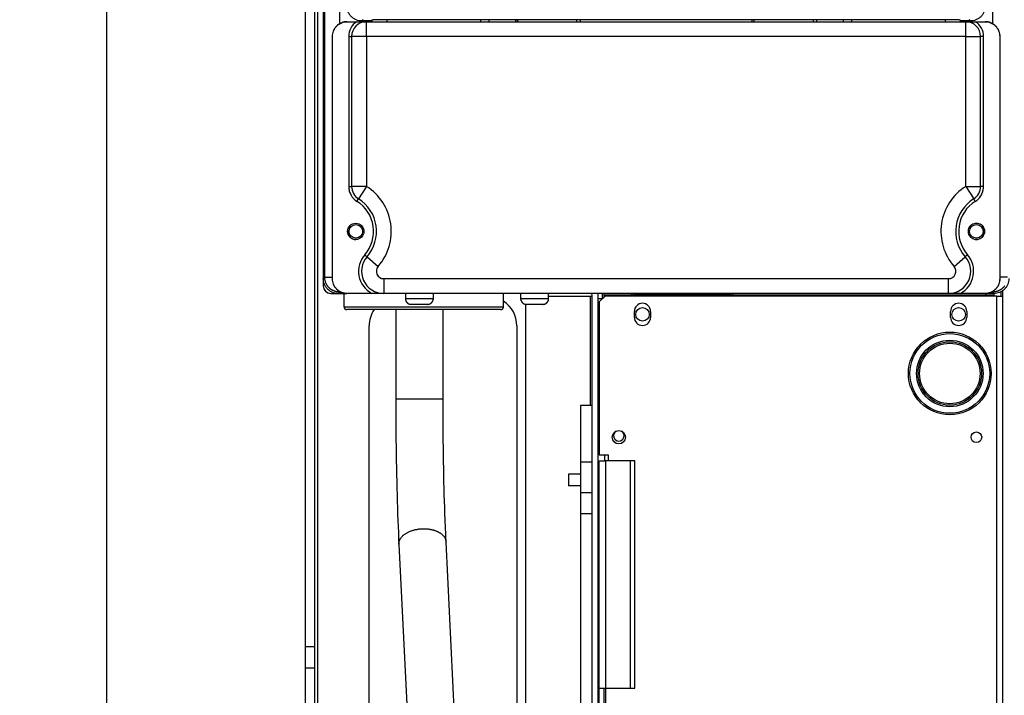
# Model space of a CAD drawing. Extents: x 0 to 420, y 0 to 297.
# Drawn here: x 168 to 208, y 86 to 114 of the extents above; entities that cross this region are included whole.
import ezdxf

# ---------------------------------------------------------------- set-up
doc = ezdxf.new("R2010")
doc.units = 0
doc.header["$MEASUREMENT"] = 0
doc.linetypes.add('HIDDENNEW0', pattern=[4.5, 1.5, -1.5, 1.5])
doc.layers.get('0').update_dxf_attribs({"linetype": 'CONTINUOUS'})
for name, color, linetype in [('226', 7, 'CONTINUOUS'), ('2D_MITAT', 1, 'CONTINUOUS'), ('MUOTOVIIVAT', 40, 'HIDDENNEW0'), ('TANGVIIVATNONDEF', 40, 'HIDDENNEW0')]:
    doc.layers.add(name, color=color, linetype=linetype)
doc.styles.get("Standard").update_dxf_attribs({"font": 'monotxt.shx'})
doc.dimstyles.new('DSTYLE4', dxfattribs={"dimtxt": 16.666667, "dimasz": 2, "dimexe": 1.5, "dimexo": 0.5, "dimgap": 1.5, "dimtad": 1, "dimdec": 1, "dimlfac": 8.333333, "dimrnd": 0.1, "dimzin": 3, "dimtxsty": 'STANDARD', "dimcen": 0.09, "dimazin": 3, "dimtp": 1, "dimtm": 1, "dimtfac": 1, "dimtdec": 4, "dimtofl": 0, "dimtmove": 0, "dimatfit": 3, "dimtolj": 1, "dimtzin": 0})

# ---------------------------------------------------------------- blocks, each defined once
blk = doc.blocks.new('_AH1')
at = {"color": 0, "linetype": 'CONTINUOUS'}
for p, q in [((-1, 0.166667), (0, 0)), ((-1, 0.166667), (-1, -0.166667)), ((0, 0), (-1, -0.166667)), ((0, 0), (-1, 0))]:
    blk.add_line(p, q, dxfattribs=at)
blk = doc.blocks.new('*D18')
at = {"layer": '2D_MITAT', "color": 4, "linetype": 'CONTINUOUS'}
for p, q in [((179.93467, 181.79824), (169.66078, 181.79824)), ((171.16078, 181.79824), (171.16078, 119.81824)), ((171.16078, 57.838237), (171.16078, 119.81824)), ((181.31467, 57.838237), (169.66078, 57.838237))]:
    blk.add_line(p, q, dxfattribs=at)
at = {"layer": '2D_MITAT', "color": 4, "xscale": 2, "yscale": 2, "zscale": 2}
for p, rotation in [((171.16078, 181.79824), 90), ((171.16078, 57.838237), 270)]:
    blk.add_blockref('_AH1', p, dxfattribs=dict(at, rotation=rotation))
at = {"layer": '2D_MITAT', "color": 4, "linetype": 'CONTINUOUS'}
blk.add_text('1030', height=2, rotation=90, dxfattribs=at).set_placement((169.65978, 115.81824))

msp = doc.modelspace()

# ---------------------------------------------------------------- linework, layer by layer
at = {"layer": '226', "color": 73, "linetype": 'CONTINUOUS'}
for p, q in [((179.71467, 180.83824), (179.71467, 67.438237)), ((190.80267, 98.038237), (190.80267, 102.47824)), ((207.19467, 102.52624), (191.35467, 102.52624)), ((207.48267, 102.49024), (207.48267, 102.67177)), ((179.59467, 88.239293), (179.23467, 88.239293)), ((179.23467, 87.390765), (179.59467, 87.390765))]:
    msp.add_line(p, q, dxfattribs=at)
at = {"layer": '226', "color": 150, "linetype": 'CONTINUOUS'}
for p, q in [((181.78205, 113.63824), (181.78205, 113.6677)), ((181.90201, 113.67076), (181.90201, 113.63824)), ((181.93392, 113.63824), (181.93392, 113.70268)), ((182.53372, 113.71798), (182.53372, 113.63824)), ((186.34736, 113.63824), (186.34736, 113.71798)), ((201.40199, 113.71798), (201.40199, 113.63824)), ((205.21563, 113.63824), (205.21563, 113.71798)), ((205.81542, 113.70268), (205.81542, 113.63824)), ((205.84734, 113.63824), (205.84734, 113.67076)), ((205.9673, 113.6677), (205.9673, 113.63824))]:
    msp.add_line(p, q, dxfattribs=at)
at = {"layer": '226', "color": 18, "linetype": 'CONTINUOUS'}
for p, q in [((180.32347, 113.03824), (180.31467, 113.03824)), ((207.43467, 113.03824), (207.42588, 113.03824)), ((180.31467, 103.19824), (180.32347, 103.19824)), ((207.42588, 103.19824), (207.43467, 103.19824))]:
    msp.add_line(p, q, dxfattribs=at)
at = {"layer": '226', "color": 7, "linetype": 'CONTINUOUS'}
for p, q in [((191.11467, 102.39424), (191.29467, 102.39424)), ((191.36667, 96.034237), (191.36667, 95.794237))]:
    msp.add_line(p, q, dxfattribs=at)
at = {"layer": '226', "color": 213, "linetype": 'CONTINUOUS'}
for p, q in [((207.30267, 70.846237), (207.30267, 102.49024)), ((191.41467, 95.794237), (191.41467, 86.554237)), ((192.41067, 95.794237), (192.41067, 86.554237)), ((190.87467, 94.498889), (190.39467, 94.498889)), ((191.41467, 86.554247), (191.41467, 82.954232))]:
    msp.add_line(p, q, dxfattribs=at)
at = {"layer": 'MUOTOVIIVAT', "color": 73, "linetype": 'CONTINUOUS'}
for p, q in [((179.23467, 88.239293), (179.23467, 177.71824)), ((179.59467, 177.71824), (179.59467, 88.239293)), ((179.95467, 104.99824), (179.95467, 102.91024)), ((179.95467, 102.91025), (179.95467, 102.89824)), ((180.25467, 102.59824), (180.26669, 102.59824)), ((180.26667, 102.59824), (180.91487, 102.59824)), ((183.28467, 102.59824), (183.28467, 102.39422)), ((184.42467, 102.39422), (184.42467, 102.59824)), ((187.96467, 102.59824), (187.96467, 102.39422)), ((189.10467, 102.39422), (189.10467, 102.59824)), ((190.80267, 102.47824), (189.10467, 102.47824)), ((190.87467, 102.47824), (190.80267, 102.47824)), ((190.87467, 72.838237), (190.87467, 102.52624)), ((191.11467, 72.838237), (191.11467, 102.52624)), ((191.35467, 102.52624), (191.35467, 102.59824)), ((191.35467, 102.44224), (191.35467, 102.52624)), ((207.19467, 102.52624), (207.19467, 102.59824)), ((207.19467, 102.49024), (207.19467, 102.52624)), ((207.55467, 70.750237), (207.55467, 102.73124)), ((184.18467, 102.15424), (183.52467, 102.15424)), ((188.17467, 67.498237), (188.17467, 102.15995)), ((188.86467, 102.15424), (188.20467, 102.15424)), ((181.81467, 70.678237), (181.81467, 101.27824)), ((187.81467, 101.27824), (187.81467, 70.678237)), ((189.91467, 95.260574), (189.91467, 94.780574)), ((190.39468, 95.260574), (189.91467, 95.260574)), ((190.39468, 94.780574), (189.91467, 94.780574)), ((179.23467, 87.390765), (179.23467, 88.239293)), ((179.59467, 88.239293), (179.59467, 87.390765)), ((179.23467, 73.669708), (179.23467, 87.390765)), ((179.59467, 87.390765), (179.59467, 73.669708))]:
    msp.add_line(p, q, dxfattribs=at)
at = {"layer": 'MUOTOVIIVAT', "color": 150, "linetype": 'CONTINUOUS'}
for p, q in [((179.95467, 174.47844), (179.95467, 103.19803)), ((181.78205, 113.6677), (181.51447, 113.6677)), ((181.93392, 113.70268), (181.90201, 113.67076)), ((186.34736, 113.71798), (182.53372, 113.71798)), ((186.68324, 113.63824), (186.68324, 113.70941)), ((187.75467, 113.70855), (186.6841, 113.70855)), ((187.75467, 113.71169), (187.75467, 113.70855)), ((190.39467, 113.71169), (187.75467, 113.71169)), ((187.75467, 113.70855), (187.75467, 113.63824)), ((190.39467, 113.70855), (190.39467, 113.71169)), ((190.39467, 113.63824), (190.39467, 113.70855)), ((197.35467, 113.70855), (190.39467, 113.70855)), ((197.35467, 113.71169), (197.35467, 113.70855)), ((199.99467, 113.71169), (197.35467, 113.71169)), ((197.35467, 113.70855), (197.35467, 113.63824)), ((199.99467, 113.70855), (199.99467, 113.71169)), ((199.99467, 113.63824), (199.99467, 113.70855)), ((201.06525, 113.70855), (199.99467, 113.70855)), ((201.06611, 113.70941), (201.06611, 113.63824)), ((205.21563, 113.71798), (201.40199, 113.71798)), ((205.84734, 113.67076), (205.81542, 113.70268)), ((206.23488, 113.6677), (205.9673, 113.6677)), ((180.84122, 102.59824), (180.55447, 102.59824)), ((207.19488, 102.59824), (206.83446, 102.59824))]:
    msp.add_line(p, q, dxfattribs=at)
at = {"layer": 'MUOTOVIIVAT', "color": 18, "linetype": 'CONTINUOUS'}
for p, q in [((180.91488, 113.63824), (180.92368, 113.63824)), ((180.92368, 113.63824), (181.30581, 113.63824)), ((181.30581, 113.63824), (181.7038, 113.63824)), ((181.70381, 113.63824), (206.04554, 113.63824)), ((187.84348, 113.64376), (187.84348, 113.71169)), ((187.84348, 113.64376), (187.84348, 113.63824)), ((187.87467, 113.64376), (187.84348, 113.64376)), ((187.87467, 113.64376), (187.87388, 113.63837)), ((190.24348, 113.63884), (190.24348, 113.71169)), ((197.44348, 113.71169), (197.44348, 113.63884)), ((199.84348, 113.71169), (199.84348, 113.64376)), ((199.87467, 113.64376), (199.84348, 113.64376)), ((199.87547, 113.63837), (199.87467, 113.64376)), ((199.87569, 113.63824), (199.87569, 113.63837)), ((206.04554, 113.63824), (206.44354, 113.63824)), ((206.44354, 113.63824), (206.82567, 113.63824)), ((206.82567, 113.63824), (206.83447, 113.63824)), ((180.31467, 113.03824), (180.31467, 103.19824)), ((180.32347, 103.19824), (180.32347, 113.03824)), ((181.10381, 113.03824), (181.10381, 106.9472)), ((206.64554, 106.9472), (206.64554, 113.03824)), ((207.42588, 113.03824), (207.42588, 103.19824)), ((207.43467, 103.19824), (207.43467, 113.03824)), ((180.92368, 102.59824), (180.91488, 102.59824)), ((181.92594, 102.59824), (180.92368, 102.59824)), ((182.40594, 102.59824), (181.92594, 102.59824)), ((205.3434, 102.59824), (182.40594, 102.59824)), ((205.8234, 102.59824), (205.3434, 102.59824)), ((206.82567, 102.59824), (205.8234, 102.59824)), ((206.83447, 102.59824), (206.82567, 102.59824))]:
    msp.add_line(p, q, dxfattribs=at)
at = {"layer": 'MUOTOVIIVAT', "color": 1, "linetype": 'CONTINUOUS'}
for p, q in [((180.79467, 102.05825), (180.79467, 102.59824)), ((187.27467, 102.05825), (187.27467, 102.59824)), ((196.51247, 102.53824), (192.55247, 102.53824)), ((187.15467, 101.93824), (180.91467, 101.93824))]:
    msp.add_line(p, q, dxfattribs=at)
at = {"layer": 'MUOTOVIIVAT', "color": 7, "linetype": 'CONTINUOUS'}
for p, q in [((191.11467, 102.52623), (191.11467, 102.59824)), ((191.29467, 102.39424), (191.29467, 102.59824)), ((191.29467, 102.38224), (191.29467, 102.39424)), ((191.16268, 100.94224), (191.11467, 100.94224))]:
    msp.add_line(p, q, dxfattribs=at)
at = {"layer": 'MUOTOVIIVAT', "color": 213, "linetype": 'CONTINUOUS'}
for p, q in [((191.40267, 102.49024), (191.16267, 102.25024)), ((207.30267, 102.49024), (191.40267, 102.49024)), ((207.30267, 102.49024), (207.55467, 102.49024)), ((191.16267, 102.25024), (191.16267, 96.034237)), ((192.58467, 101.62624), (192.58467, 101.86624)), ((193.24467, 101.86624), (193.24467, 101.62624)), ((205.42467, 101.62624), (205.42467, 101.86624)), ((206.08467, 101.86624), (206.08467, 101.62624)), ((190.39467, 98.038237), (190.39467, 95.740572)), ((190.87467, 98.038237), (190.39467, 98.038237)), ((191.16267, 96.034237), (191.52267, 96.034237)), ((191.52267, 96.034237), (191.52267, 95.794237)), ((190.39467, 95.740574), (190.39467, 94.498889)), ((190.87467, 95.740574), (190.39467, 95.740574)), ((191.16267, 86.554237), (191.16267, 95.794237)), ((191.16267, 95.794237), (191.41467, 95.794237)), ((192.41067, 95.794237), (191.41467, 95.794237)), ((192.60267, 95.794237), (192.41067, 95.794237)), ((192.60267, 86.554247), (192.60267, 95.794237)), ((190.39467, 94.498889), (190.39467, 93.649202)), ((190.39467, 93.649202), (190.39467, 76.027272)), ((190.87467, 93.649195), (190.39467, 93.649195)), ((191.16267, 82.954237), (191.16267, 86.554237)), ((191.16267, 86.554237), (191.41467, 86.554237)), ((191.34267, 86.554237), (191.34267, 82.954237)), ((191.41467, 86.554237), (192.41067, 86.554237)), ((192.41067, 86.554237), (192.60267, 86.554237))]:
    msp.add_line(p, q, dxfattribs=at)
at = {"layer": 'MUOTOVIIVAT', "color": 6, "linetype": 'CONTINUOUS'}
for p, q in [((182.89467, 101.93825), (182.89467, 98.318874)), ((184.81468, 98.318874), (184.81468, 101.93825)), ((183.02291, 92.404066), (183.36874, 85.351)), ((185.28643, 85.445015), (184.94063, 92.498113))]:
    msp.add_line(p, q, dxfattribs=at)
at = {"layer": 'MUOTOVIIVAT', "color": 73, "linetype": 'CONTINUOUS'}
for points in [[(183.28468, 102.39422), (183.28474, 102.38854, 0.006148479), (183.28495, 102.38281, 0.005970764), (183.28529, 102.37703, 0.005927795), (183.28578, 102.3712, 0.006059219), (183.28642, 102.36534, 0.006122975), (183.28721, 102.35945, 0.006170061), (183.28815, 102.35353, 0.006203694), (183.28925, 102.34758, 0.006268944), (183.29051, 102.34163, 0.006307785), (183.29193, 102.33566, 0.006363931), (183.29352, 102.32969, 0.006398471), (183.29527, 102.32372, 0.006452094), (183.29719, 102.31776, 0.006484478), (183.29927, 102.31181, 0.006533364), (183.30153, 102.30589, 0.006562731), (183.30395, 102.3, 0.006606967), (183.30654, 102.29414, 0.006633247), (183.3093, 102.28833, 0.006672356), (183.31224, 102.28257, 0.006695295), (183.31533, 102.27687, 0.006728983), (183.3186, 102.27123, 0.006748402), (183.32202, 102.26566, 0.00677637), (183.32561, 102.26017, 0.006792101), (183.32936, 102.25477, 0.006814108), (183.33326, 102.24946, 0.006826016), (183.33731, 102.24425, 0.006841866), (183.34152, 102.23915, 0.006849844), (183.34586, 102.23416, 0.006859382), (183.35035, 102.22928, 0.006863374), (183.35497, 102.22453, 0.00686658), (183.35972, 102.21991, 0.006866544), (183.36459, 102.21542, 0.006863266), (183.36959, 102.21108, 0.006859187), (183.37469, 102.20687, 0.00684956), (183.3799, 102.20282, 0.006841528), (183.38521, 102.19892, 0.006825665), (183.39061, 102.19517, 0.006813603), (183.3961, 102.19158, 0.006791312), (183.40167, 102.18816, 0.006775808), (183.4073, 102.18489, 0.006748558), (183.41301, 102.1818, 0.006728005), (183.41877, 102.17886, 0.006691478), (183.42458, 102.1761, 0.006672324), (183.43044, 102.17351, 0.006642949), (183.43633, 102.17109, 0.006603014), (183.44225, 102.16883, 0.006524968), (183.4482, 102.16675, 0.006543007), (183.45416, 102.16483, 0.006607624), (183.46014, 102.16308, 0.006413524), (183.4661, 102.16149, 0.005988609), (183.47202, 102.16007, 0.006494125), (183.47803, 102.15881, 0.007558957), (183.48415, 102.1577, 0.005849378), (183.48989, 102.15676, 0.002308469), (183.49508, 102.15599, 0.007894317), (183.50165, 102.15534, 0.013358921), (183.51165, 102.15475, 0.006696618), (183.52467, 102.15423, 0.003631773)], [(184.18468, 102.15423), (184.19037, 102.1543, 0.006147407), (184.1961, 102.1545, 0.005969717), (184.20188, 102.15485, 0.005926751), (184.2077, 102.15534, 0.00605815), (184.21356, 102.15598, 0.006121896), (184.21946, 102.15676, 0.006168977), (184.22538, 102.15771, 0.00620261), (184.23132, 102.15881, 0.006267858), (184.23728, 102.16007, 0.006306704), (184.24325, 102.16149, 0.006362856), (184.24922, 102.16308, 0.006397408), (184.25519, 102.16483, 0.006451042), (184.26115, 102.16675, 0.006483447), (184.2671, 102.16883, 0.006532351), (184.27302, 102.17109, 0.006561745), (184.27891, 102.17351, 0.006606008), (184.28477, 102.1761, 0.006632321), (184.29058, 102.17886, 0.006671463), (184.29634, 102.1818, 0.006694443), (184.30204, 102.18489, 0.00672817), (184.30768, 102.18816, 0.006747636), (184.31325, 102.19158, 0.006775651), (184.31874, 102.19517, 0.006791435), (184.32414, 102.19892, 0.006813494), (184.32945, 102.20282, 0.00682546), (184.33466, 102.20687, 0.006841368), (184.33976, 102.21108, 0.006849407), (184.34476, 102.21542, 0.006859001), (184.34963, 102.21991, 0.006863065), (184.35438, 102.22453, 0.006866348), (184.359, 102.22928, 0.006866375), (184.36349, 102.23416, 0.006863148), (184.36783, 102.23915, 0.006859134), (184.37204, 102.24425, 0.006849575), (184.37609, 102.24946, 0.006841611), (184.37999, 102.25477, 0.006825812), (184.38374, 102.26017, 0.006813815), (184.38733, 102.26566, 0.006791587), (184.39075, 102.27123, 0.006776147), (184.39402, 102.27687, 0.006748956), (184.39711, 102.28257, 0.006728463), (184.40004, 102.28833, 0.00669199), (184.40281, 102.29414, 0.006672892), (184.4054, 102.3, 0.006643567), (184.40782, 102.30589, 0.006603681), (184.41008, 102.31181, 0.006525676), (184.41216, 102.31775, 0.006543764), (184.41408, 102.32372, 0.006608434), (184.41583, 102.3297, 0.006414352), (184.41742, 102.33566, 0.005989416), (184.41884, 102.34158, 0.006495037), (184.4201, 102.34758, 0.007560061), (184.4212, 102.35371, 0.005850264), (184.42214, 102.35945, 0.002308825), (184.42291, 102.36463, 0.007895555), (184.42357, 102.3712, 0.013361107), (184.42416, 102.3812, 0.006697746), (184.42468, 102.39422, 0.003632392)], [(187.96468, 102.39422), (187.96474, 102.38854, 0.006148509), (187.96495, 102.38281, 0.005970794), (187.96529, 102.37703, 0.005927826), (187.96578, 102.3712, 0.006059252), (187.96642, 102.36534, 0.00612301), (187.96721, 102.35945, 0.006170096), (187.96815, 102.35353, 0.006203731), (187.96925, 102.34758, 0.006268982), (187.97051, 102.34163, 0.006307824), (187.97193, 102.33566, 0.006363972), (187.97352, 102.32969, 0.006398512), (187.97527, 102.32372, 0.006452136), (187.97719, 102.31776, 0.006484521), (187.97927, 102.31181, 0.006533407), (187.98153, 102.30589, 0.006562775), (187.98395, 102.3, 0.006607012), (187.98654, 102.29414, 0.006633291), (187.9893, 102.28833, 0.006672401), (187.99224, 102.28257, 0.00669534), (187.99533, 102.27687, 0.006729026), (187.9986, 102.27123, 0.006748445), (188.00202, 102.26566, 0.006776413), (188.00561, 102.26017, 0.006792143), (188.00936, 102.25477, 0.006814149), (188.01326, 102.24946, 0.006826056), (188.01731, 102.24425, 0.006841905), (188.02152, 102.23915, 0.006849882), (188.02586, 102.23416, 0.006859419), (188.03035, 102.22928, 0.006863409), (188.03497, 102.22453, 0.006866611), (188.03972, 102.21991, 0.006866574), (188.04459, 102.21542, 0.006863296), (188.04959, 102.21108, 0.006859215), (188.05469, 102.20687, 0.006849586), (188.0599, 102.20282, 0.006841551), (188.06521, 102.19892, 0.006825687), (188.07061, 102.19517, 0.006813621), (188.0761, 102.19158, 0.006791329), (188.08167, 102.18816, 0.006775822), (188.0873, 102.18489, 0.00674857), (188.09301, 102.1818, 0.006728014), (188.09877, 102.17886, 0.006691485), (188.10458, 102.1761, 0.006672328), (188.11044, 102.17351, 0.006642951), (188.11633, 102.17109, 0.006603013), (188.12225, 102.16883, 0.006524966), (188.1282, 102.16675, 0.006543002), (188.13416, 102.16483, 0.006607617), (188.14014, 102.16308, 0.006413515), (188.1461, 102.16149, 0.005988598), (188.15202, 102.16007, 0.006494112), (188.15803, 102.15881, 0.007558939), (188.16415, 102.1577, 0.005849361), (188.16989, 102.15676, 0.002308462), (188.17508, 102.15599, 0.007894292), (188.18165, 102.15534, 0.013358872), (188.19165, 102.15475, 0.00669659), (188.20467, 102.15423, 0.003631758)], [(188.86468, 102.15423), (188.87037, 102.1543, 0.006147435), (188.8761, 102.1545, 0.005969743), (188.88188, 102.15485, 0.005926775), (188.8877, 102.15534, 0.006058174), (188.89357, 102.15598, 0.006121918), (188.89946, 102.15676, 0.006168997), (188.90538, 102.15771, 0.006202629), (188.91132, 102.15881, 0.006267875), (188.91728, 102.16007, 0.006306719), (188.92325, 102.16149, 0.006362869), (188.92922, 102.16308, 0.006397419), (188.93519, 102.16483, 0.006451051), (188.94115, 102.16675, 0.006483454), (188.9471, 102.16883, 0.006532356), (188.95302, 102.17109, 0.006561747), (188.95891, 102.17351, 0.006606008), (188.96477, 102.1761, 0.006632319), (188.97058, 102.17886, 0.006671459), (188.97634, 102.1818, 0.006694436), (188.98204, 102.18489, 0.006728161), (188.98768, 102.18816, 0.006747625), (188.99325, 102.19158, 0.006775637), (188.99874, 102.19517, 0.006791419), (189.00414, 102.19892, 0.006813475), (189.00945, 102.20282, 0.006825439), (189.01466, 102.20687, 0.006841345), (189.01976, 102.21108, 0.006849381), (189.02476, 102.21542, 0.006858973), (189.02963, 102.21991, 0.006863035), (189.03438, 102.22453, 0.006866318), (189.039, 102.22928, 0.006866344), (189.04349, 102.23416, 0.006863113), (189.04783, 102.23915, 0.006859097), (189.05204, 102.24425, 0.006849537), (189.05609, 102.24946, 0.006841571), (189.05999, 102.25477, 0.006825772), (189.06374, 102.26017, 0.006813774), (189.06733, 102.26566, 0.006791545), (189.07075, 102.27123, 0.006776104), (189.07402, 102.27687, 0.006748912), (189.07711, 102.28257, 0.006728419), (189.08004, 102.28833, 0.006691946), (189.08281, 102.29414, 0.006672847), (189.0854, 102.3, 0.006643523), (189.08782, 102.30589, 0.006603637), (189.09008, 102.31181, 0.006525632), (189.09216, 102.31775, 0.006543721), (189.09408, 102.32372, 0.00660839), (189.09583, 102.3297, 0.006414311), (189.09742, 102.33566, 0.005989378), (189.09884, 102.34158, 0.006494996), (189.1001, 102.34758, 0.007560014), (189.1012, 102.35371, 0.005850229), (189.10214, 102.35945, 0.002308811), (189.10291, 102.36463, 0.007895508), (189.10357, 102.3712, 0.013361033), (189.10416, 102.3812, 0.006697711), (189.10468, 102.39422, 0.003632374)]]:
    msp.add_lwpolyline(points, format="xyb", dxfattribs=at)
at = {"layer": 'MUOTOVIIVAT', "color": 1, "linetype": 'CONTINUOUS'}
for points in [[(192.44854, 102.59824), (192.44964, 102.59639, 0.004493622), (192.45076, 102.59455, 0.00446766), (192.45192, 102.59273, 0.004459018), (192.45312, 102.59093, 0.00448051), (192.45435, 102.58915, 0.00449099), (192.45562, 102.58739, 0.004496303), (192.45691, 102.58565, 0.004499901), (192.45824, 102.58393, 0.004507605), (192.45961, 102.58223, 0.004511697), (192.461, 102.58056, 0.004516428), (192.46243, 102.57891, 0.00451892), (192.46389, 102.57728, 0.004522161), (192.46537, 102.57569, 0.00452363), (192.46689, 102.57411, 0.004524977), (192.46844, 102.57257, 0.004525371), (192.47001, 102.57106, 0.004525166), (192.47161, 102.56957, 0.004524394), (192.47323, 102.56812, 0.004522044), (192.47488, 102.56669, 0.004519994), (192.47656, 102.5653, 0.004515883), (192.47826, 102.56394, 0.004512702), (192.47998, 102.56261, 0.004506769), (192.48172, 102.56131, 0.004502441), (192.48348, 102.56005, 0.004494729), (192.48527, 102.55882, 0.004489279), (192.48707, 102.55762, 0.004479813), (192.48889, 102.55647, 0.004473261), (192.49072, 102.55534, 0.004462079), (192.49258, 102.55425, 0.004454449), (192.49444, 102.5532, 0.004441593), (192.49632, 102.55218, 0.004432915), (192.49822, 102.5512, 0.004418438), (192.50012, 102.55026, 0.004408739), (192.50204, 102.54935, 0.004392677), (192.50396, 102.54848, 0.004382016), (192.5059, 102.54764, 0.004364494), (192.50784, 102.54685, 0.00435282), (192.50979, 102.54609, 0.00433366), (192.51174, 102.54536, 0.004321342), (192.5137, 102.54467, 0.004301479), (192.51566, 102.54402, 0.004287372), (192.51763, 102.54341, 0.00426378), (192.51959, 102.54283, 0.004252195), (192.52156, 102.54229, 0.004235849), (192.52353, 102.54178, 0.004211697), (192.52549, 102.54131, 0.004164883), (192.52746, 102.54087, 0.004181162), (192.52942, 102.54047, 0.00423204), (192.53138, 102.54011, 0.004107187), (192.53333, 102.53978, 0.00383294), (192.53527, 102.53948, 0.004177348), (192.53723, 102.53921, 0.004896343), (192.53922, 102.53898, 0.003765447), (192.54109, 102.53878, 0.001425024), (192.54278, 102.53862, 0.005151869), (192.54492, 102.53848, 0.008763444), (192.5482, 102.53835, 0.004357287), (192.55247, 102.53824, 0.002346774)], [(187.15466, 101.93825), (187.15751, 101.93828, 0.006147988), (187.16037, 101.93838, 0.005970459), (187.16327, 101.93856, 0.005927667), (187.16618, 101.9388, 0.006059261), (187.16911, 101.93912, 0.006123204), (187.17206, 101.93951, 0.006170471), (187.17502, 101.93998, 0.006204296), (187.17799, 101.94053, 0.006269736), (187.18097, 101.94116, 0.006308774), (187.18396, 101.94187, 0.006365114), (187.18694, 101.94266, 0.006399852), (187.18993, 101.94354, 0.006453669), (187.19291, 101.9445, 0.006486251), (187.19588, 101.94554, 0.006535329), (187.19884, 101.94667, 0.006564887), (187.20179, 101.94788, 0.00660931), (187.20472, 101.94917, 0.006635773), (187.20762, 101.95055, 0.006675059), (187.21051, 101.95202, 0.006698169), (187.21336, 101.95357, 0.00673202), (187.21618, 101.9552, 0.006751593), (187.21896, 101.95691, 0.006779706), (187.22171, 101.95871, 0.006795576), (187.22441, 101.96058, 0.006817715), (187.22706, 101.96253, 0.006829728), (187.22967, 101.96456, 0.006845651), (187.23222, 101.96666, 0.006853757), (187.23471, 101.96883, 0.006863484), (187.23715, 101.97107, 0.006867384), (187.23953, 101.97338, 0.006870171), (187.24184, 101.97576, 0.00687017), (187.24408, 101.9782, 0.006867382), (187.24625, 101.98069, 0.00686347), (187.24835, 101.98324, 0.006853722), (187.25038, 101.98585, 0.006845634), (187.25233, 101.9885, 0.006829765), (187.25421, 101.99121, 0.006817666), (187.256, 101.99395, 0.006795306), (187.25771, 101.99673, 0.006779727), (187.25934, 101.99955, 0.006752392), (187.26089, 102.00241, 0.006731742), (187.26236, 102.00529, 0.006695103), (187.26374, 102.00819, 0.006675832), (187.26503, 102.01112, 0.006646332), (187.26624, 102.01407, 0.006606253), (187.26737, 102.01703, 0.006528044), (187.26841, 102.02, 0.006545954), (187.26937, 102.02298, 0.006610457), (187.27025, 102.02597, 0.006416121), (187.27104, 102.02896, 0.005990899), (187.27175, 102.03192, 0.006496452), (187.27238, 102.03492, 0.007561455), (187.27293, 102.03798, 0.005851134), (187.2734, 102.04085, 0.002309123), (187.27378, 102.04345, 0.007896428), (187.27411, 102.04673, 0.013361801), (187.2744, 102.05173, 0.006697742), (187.27466, 102.05825, 0.0036323)]]:
    msp.add_lwpolyline(points, format="xyb", dxfattribs=at)
at = {"layer": 'MUOTOVIIVAT', "color": 18, "linetype": 'CONTINUOUS'}
for centre in [(181.27147, 105.11824), (206.47788, 105.11824)]:
    msp.add_circle(centre, 0.33, dxfattribs=at)
at = {"layer": 'MUOTOVIIVAT', "color": 73, "linetype": 'CONTINUOUS'}
for centre in [(181.27467, 105.11824), (206.47482, 105.11892), (192.91467, 101.74624), (205.75467, 101.74624)]:
    msp.add_circle(centre, 0.276, dxfattribs=at)
at = {"layer": 'MUOTOVIIVAT', "color": 213, "linetype": 'CONTINUOUS'}
for centre, radius in [((205.39467, 99.346237), 1.68), ((205.39467, 99.346237), 1.29), ((191.95467, 96.754237), 0.27), ((206.47467, 96.754237), 0.216)]:
    msp.add_circle(centre, radius, dxfattribs=at)
at = {"layer": 'MUOTOVIIVAT', "color": 18, "linetype": 'CONTINUOUS'}
for centre, radius, start, end in [((181.70381, 113.03824), 0.6, 90, 180), ((206.04554, 113.03824), 0.6, 0, 90), ((181.70381, 106.9472), 0.6, 180, 237.85897), ((206.04554, 106.9472), 0.6, 302.14103, 360), ((180.55467, 105.11824), 1.56, 318.81164, 417.85897), ((207.19467, 105.11824), 1.56, 122.14103, 221.18836), ((182.40594, 103.49824), 0.9, 138.81164, 270), ((205.3434, 103.49824), 0.9, 270, 401.18836)]:
    msp.add_arc(centre, radius, start, end, dxfattribs=at)
at = {"layer": 'MUOTOVIIVAT', "color": 150, "linetype": 'CONTINUOUS'}
for centre, start, end in [((181.27467, 105.11824), 171.15836, 180), ((206.47467, 105.11824), 225.29612, 512.55507), ((181.27467, 105.11824), 180, 269.72207)]:
    msp.add_arc(centre, 0.33, start, end, dxfattribs=at)
at = {"layer": 'MUOTOVIIVAT', "color": 73, "linetype": 'CONTINUOUS'}
for centre, radius, start, end in [((180.26667, 102.91024), 0.312, 180, 270), ((180.25467, 102.89824), 0.3, 180, 270), ((190.80267, 102.52624), 0.072, 0, 90), ((190.80267, 102.52624), 0.312, 0, 13.342364), ((186.61467, 101.27824), 1.2, 0, 56.632986), ((183.01467, 101.27824), 1.2, 146.63298, 180)]:
    msp.add_arc(centre, radius, start, end, dxfattribs=at)
at = {"layer": 'MUOTOVIIVAT', "color": 1, "linetype": 'CONTINUOUS'}
for centre, start, end in [((196.51247, 102.65824), 270, 327.76159), ((180.91467, 102.05824), 180, 270)]:
    msp.add_arc(centre, 0.12, start, end, dxfattribs=at)
at = {"layer": 'MUOTOVIIVAT', "color": 213, "linetype": 'CONTINUOUS'}
for centre, start, end in [((192.91467, 101.86624), 0, 180), ((205.75467, 101.86624), 0, 180), ((192.91467, 101.62624), 180, 360), ((205.75467, 101.62624), 180, 360)]:
    msp.add_arc(centre, 0.33, start, end, dxfattribs=at)
at = {"layer": 'MUOTOVIIVAT', "color": 7, "linetype": 'CONTINUOUS'}
for start, end in [(119.11898, 270), (270, 420.88102)]:
    msp.add_arc((191.95467, 96.814237), 0.216, start, end, dxfattribs=at)
at = {"layer": 'MUOTOVIIVAT', "color": 150, "linetype": 'CONTINUOUS'}
for points, knots in [([(181.51445, 113.6677), (181.43825, 113.6677), (181.32381, 113.68985), (181.18301, 113.76241), (181.08743, 113.84046), (181.00938, 113.93604), (180.93682, 114.07684), (180.91467, 114.19128), (180.91468, 114.26751)], [0, 0, 0, 0, 0.0018815803, 0.0028910661, 0.0039220136, 0.0049529404, 0.0059624089, 0.007844027, 0.007844027, 0.007844027, 0.007844027]), ([(206.83468, 114.26751), (206.83467, 114.19128), (206.81252, 114.07684), (206.73997, 113.93604), (206.66192, 113.84046), (206.56634, 113.76241), (206.42554, 113.68985), (206.3111, 113.6677), (206.23488, 113.6677)], [0, 0, 0, 0, 0.0018816181, 0.0028910867, 0.0039220134, 0.0049529609, 0.0059624467, 0.007844027, 0.007844027, 0.007844027, 0.007844027]), ([(181.90202, 113.67078), (181.90139, 113.67014), (181.88913, 113.66916), (181.84339, 113.668), (181.8057, 113.6677), (181.78205, 113.6677)], [0, 0, 0, 0, 0.000567348, 0.0009718806, 0.0015392287, 0.0015392287, 0.0015392287, 0.0015392287]), ([(182.53373, 113.71799), (182.45866, 113.71798), (182.34597, 113.71742), (182.20697, 113.71557), (182.11224, 113.71359), (182.0342, 113.71117), (181.96028, 113.70758), (181.93589, 113.70464), (181.93393, 113.70269)], [0, 0, 0, 0, 0.0018536997, 0.0028460086, 0.0038586553, 0.0048712839, 0.005863563, 0.0077172851, 0.0077172851, 0.0077172851, 0.0077172851]), ([(186.68326, 113.7094), (186.68185, 113.7108), (186.65882, 113.71303), (186.58552, 113.71558), (186.48617, 113.71743), (186.40056, 113.71798), (186.34734, 113.71799)], [0, 0, 0, 0, 0.0013138088, 0.0021608172, 0.0030078379, 0.004321641, 0.004321641, 0.004321641, 0.004321641]), ([(201.40199, 113.71799), (201.34879, 113.71798), (201.26318, 113.71743), (201.16382, 113.71558), (201.09052, 113.71303), (201.0675, 113.7108), (201.06611, 113.7094)], [0, 0, 0, 0, 0.0013138031, 0.0021608238, 0.0030078322, 0.004321641, 0.004321641, 0.004321641, 0.004321641]), ([(205.81541, 113.70269), (205.81346, 113.70464), (205.78906, 113.70758), (205.71515, 113.71117), (205.63711, 113.71359), (205.54238, 113.71557), (205.40338, 113.71742), (205.29069, 113.71798), (205.21564, 113.71799)], [0, 0, 0, 0, 0.0018537221, 0.0028460013, 0.0038586298, 0.0048712767, 0.0058635854, 0.0077172851, 0.0077172851, 0.0077172851, 0.0077172851]), ([(205.96729, 113.6677), (205.94365, 113.6677), (205.90596, 113.668), (205.86022, 113.66916), (205.84796, 113.67014), (205.84735, 113.67078)], [0, 0, 0, 0, 0.000567348, 0.0009718806, 0.0015392287, 0.0015392287, 0.0015392287, 0.0015392287]), ([(180.55447, 102.59823), (180.47825, 102.59824), (180.36381, 102.62039), (180.22301, 102.69294), (180.12743, 102.77099), (180.04938, 102.86657), (179.97682, 103.00737), (179.95467, 103.12181), (179.95466, 103.19803)], [0, 0, 0, 0, 0.0018815803, 0.0028910661, 0.0039220136, 0.0049529404, 0.0059624089, 0.007844027, 0.007844027, 0.007844027, 0.007844027]), ([(207.79467, 103.19803), (207.79467, 103.12181), (207.77252, 103.00737), (207.69997, 102.86657), (207.62192, 102.77099), (207.52634, 102.69294), (207.38554, 102.62039), (207.2711, 102.59824), (207.19487, 102.59823)], [0, 0, 0, 0, 0.0018815803, 0.0028910661, 0.0039220136, 0.0049529404, 0.0059624089, 0.007844027, 0.007844027, 0.007844027, 0.007844027])]:
    msp.add_open_spline(points, degree=3, knots=knots, dxfattribs=at)
at = {"layer": 'MUOTOVIIVAT', "color": 18, "linetype": 'CONTINUOUS'}
for points, knots in [([(180.91487, 113.63824), (180.83863, 113.63824), (180.72414, 113.61609), (180.58325, 113.54352), (180.48761, 113.46545), (180.40949, 113.36983), (180.33688, 113.22897), (180.31467, 113.11449), (180.31466, 113.03824)], [0, 0, 0, 0, 0.0018823678, 0.0028924009, 0.0039239279, 0.0049554746, 0.0059655396, 0.0078478838, 0.0078478838, 0.0078478838, 0.0078478838]), ([(180.32347, 113.03824), (180.32347, 113.11449), (180.34567, 113.22897), (180.41829, 113.36983), (180.49641, 113.46545), (180.59205, 113.54352), (180.73293, 113.61609), (180.84743, 113.63824), (180.92368, 113.63824)], [0, 0, 0, 0, 0.0018823442, 0.0028924092, 0.003923956, 0.004955483, 0.005965516, 0.0078478838, 0.0078478838, 0.0078478838, 0.0078478838]), ([(206.82568, 113.63824), (206.90192, 113.63824), (207.01641, 113.61609), (207.1573, 113.54352), (207.25294, 113.46545), (207.33106, 113.36983), (207.40367, 113.22897), (207.42588, 113.11449), (207.42587, 113.03824)], [0, 0, 0, 0, 0.0018823678, 0.0028924009, 0.0039239279, 0.0049554746, 0.0059655396, 0.0078478838, 0.0078478838, 0.0078478838, 0.0078478838]), ([(207.43468, 113.03824), (207.43467, 113.11449), (207.41247, 113.22897), (207.33986, 113.36983), (207.26174, 113.46545), (207.16609, 113.54352), (207.02521, 113.61609), (206.91072, 113.63824), (206.83446, 113.63824)], [0, 0, 0, 0, 0.0018823442, 0.0028924092, 0.003923956, 0.004955483, 0.005965516, 0.0078478838, 0.0078478838, 0.0078478838, 0.0078478838]), ([(180.31466, 103.19825), (180.31467, 103.12199), (180.33688, 103.0075), (180.40949, 102.86664), (180.48761, 102.77103), (180.58325, 102.69295), (180.72414, 102.62039), (180.83863, 102.59824), (180.91487, 102.59823)], [0, 0, 0, 0, 0.0018823442, 0.0028924092, 0.003923956, 0.004955483, 0.005965516, 0.0078478838, 0.0078478838, 0.0078478838, 0.0078478838]), ([(180.92368, 102.59823), (180.84743, 102.59824), (180.73293, 102.62039), (180.59205, 102.69295), (180.49641, 102.77103), (180.41829, 102.86664), (180.34567, 103.0075), (180.32347, 103.12199), (180.32347, 103.19825)], [0, 0, 0, 0, 0.0018823678, 0.0028924009, 0.0039239279, 0.0049554746, 0.0059655396, 0.0078478838, 0.0078478838, 0.0078478838, 0.0078478838]), ([(207.42587, 103.19825), (207.42588, 103.12199), (207.40367, 103.0075), (207.33106, 102.86664), (207.25294, 102.77103), (207.1573, 102.69295), (207.01641, 102.62039), (206.90192, 102.59824), (206.82568, 102.59823)], [0, 0, 0, 0, 0.0018823442, 0.0028924092, 0.003923956, 0.004955483, 0.005965516, 0.0078478838, 0.0078478838, 0.0078478838, 0.0078478838]), ([(206.83446, 102.59823), (206.91072, 102.59824), (207.02521, 102.62039), (207.16609, 102.69295), (207.26174, 102.77103), (207.33986, 102.86664), (207.41247, 103.0075), (207.43467, 103.12199), (207.43468, 103.19825)], [0, 0, 0, 0, 0.0018823678, 0.0028924009, 0.0039239279, 0.0049554746, 0.0059655396, 0.0078478838, 0.0078478838, 0.0078478838, 0.0078478838])]:
    msp.add_open_spline(points, degree=3, knots=knots, dxfattribs=at)
for points in [[(187.87389, 113.63836), (187.87383, 113.63828), (187.87376, 113.63824), (187.87367, 113.63824)], [(190.24379, 113.63824), (190.24358, 113.63824), (190.24356, 113.63845), (190.24347, 113.63881)], [(197.44347, 113.63881), (197.4434, 113.63845), (197.44338, 113.63824), (197.44319, 113.63824)]]:
    msp.add_open_spline(points, degree=3, dxfattribs=at)
at = {"layer": 'MUOTOVIIVAT', "color": 6, "linetype": 'CONTINUOUS'}
for points, knots in [([(182.89467, 98.318874), (182.89468, 98.304898), (182.89468, 98.203052), (182.89535, 97.646411), (182.90889, 95.546336), (182.96194, 93.64471), (183.02291, 92.404066)], [0, 0, 0, 0, 0.006610481, 0.04802712, 0.26290225, 1, 1, 1, 1]), ([(184.94063, 92.498113), (184.94008, 92.50914), (184.93615, 92.589385), (184.91518, 93.034654), (184.8457, 94.799168), (184.81453, 96.785855), (184.81468, 98.318874)], [0, 0, 0, 0, 0.006701719, 0.048692291, 0.26659519, 1, 1, 1, 1])]:
    msp.add_open_spline(points, degree=3, knots=knots, dxfattribs=at)
at = {"layer": 'TANGVIIVATNONDEF', "color": 150, "linetype": 'CONTINUOUS'}
for p, q in [((180.01165, 103.255), (180.01165, 174.42147)), ((180.61144, 174.42147), (180.61144, 113.55594)), ((207.13791, 113.55594), (207.13791, 174.42147)), ((181.51447, 113.6677), (181.5683, 113.72153)), ((206.18105, 113.72153), (206.23488, 113.6677)), ((179.95467, 103.19803), (180.01165, 103.255)), ((180.01165, 103.255), (180.31467, 103.255)), ((207.7377, 103.255), (207.43467, 103.255)), ((180.61144, 102.65521), (180.55447, 102.59824)), ((180.61144, 102.65521), (180.61144, 102.68053)), ((180.65967, 102.65521), (180.61144, 102.65521)), ((207.13791, 102.65521), (207.08968, 102.65521)), ((207.13791, 102.65521), (207.13791, 102.68053)), ((207.19488, 102.59824), (207.13791, 102.65521))]:
    msp.add_line(p, q, dxfattribs=at)
at = {"layer": 'TANGVIIVATNONDEF', "color": 18, "linetype": 'CONTINUOUS'}
for p, q in [((181.70381, 113.03824), (181.70381, 113.63824)), ((206.04554, 113.03824), (206.04554, 113.63824)), ((180.98381, 113.03824), (181.10381, 113.03824)), ((180.98381, 113.03824), (180.98381, 106.9472)), ((181.70381, 113.03824), (181.10381, 113.03824)), ((206.04554, 113.03824), (181.70381, 113.03824)), ((181.70381, 113.03824), (181.70381, 106.9472)), ((206.04554, 113.03824), (206.64554, 113.03824)), ((206.04554, 106.9472), (206.04554, 113.03824)), ((206.76554, 113.03824), (206.64554, 113.03824)), ((206.76554, 106.9472), (206.76554, 113.03824)), ((180.98381, 106.9472), (181.10381, 106.9472)), ((181.70381, 106.9472), (181.10381, 106.9472)), ((181.70381, 106.9472), (181.3846, 106.43915)), ((206.04554, 106.9472), (206.36475, 106.43915)), ((206.04554, 106.9472), (206.64554, 106.9472)), ((206.76554, 106.9472), (206.64554, 106.9472)), ((181.32076, 106.33754), (181.3846, 106.43915)), ((206.42859, 106.33754), (206.36475, 106.43915)), ((181.63834, 104.16994), (181.72865, 104.09092)), ((181.72865, 104.09092), (182.18018, 103.6958)), ((205.56917, 103.6958), (206.0207, 104.09092)), ((206.111, 104.16994), (206.0207, 104.09092)), ((182.40594, 103.19824), (205.3434, 103.19824)), ((182.40594, 103.19824), (182.40594, 102.59824)), ((205.3434, 102.59824), (205.3434, 103.19824))]:
    msp.add_line(p, q, dxfattribs=at)
at = {"layer": 'TANGVIIVATNONDEF', "color": 73, "linetype": 'CONTINUOUS'}
for p, q in [((183.28467, 102.39424), (184.42467, 102.39424)), ((187.96467, 102.39424), (189.10467, 102.39424))]:
    msp.add_line(p, q, dxfattribs=at)
at = {"layer": 'TANGVIIVATNONDEF', "color": 1, "linetype": 'CONTINUOUS'}
msp.add_line((180.79467, 102.05824), (187.27467, 102.05824), dxfattribs=at)
at = {"layer": 'TANGVIIVATNONDEF', "color": 6, "linetype": 'CONTINUOUS'}
for p, q in [((182.89467, 98.318879), (182.89661, 98.318879)), ((182.89661, 98.318879), (184.81467, 98.318879))]:
    msp.add_line(p, q, dxfattribs=at)
at = {"layer": 'TANGVIIVATNONDEF', "color": 150, "linetype": 'CONTINUOUS'}
for points in [[(180.61144, 102.6552), (180.58287, 102.65588, -0.012797395), (180.55392, 102.658, -0.012150353), (180.52456, 102.66161, -0.01196778), (180.49491, 102.66671, -0.012472884), (180.46511, 102.67344, -0.012710665), (180.43528, 102.68177, -0.012865239), (180.40554, 102.69181, -0.012965791), (180.37602, 102.7035, -0.0131719), (180.34687, 102.71691, -0.013280758), (180.31823, 102.73196, -0.013424422), (180.29024, 102.7487, -0.013495956), (180.26302, 102.76702, -0.013593215), (180.23675, 102.78692, -0.013646839), (180.21151, 102.80827, -0.013716268), (180.18748, 102.83104, -0.013706453), (180.16471, 102.85507, -0.013642829), (180.14336, 102.8803, -0.01371637), (180.12346, 102.90658, -0.013881431), (180.10514, 102.93386, -0.013528427), (180.0884, 102.96179, -0.012712373), (180.07336, 102.99021, -0.013672055), (180.05993, 103.01958, -0.015710481), (180.0482, 103.05, -0.012364564), (180.03821, 103.07884, -0.005386381), (180.03006, 103.10511, -0.016172742), (180.02315, 103.13847, -0.027049347), (180.01699, 103.18911, -0.013860255), (180.01164, 103.255, -0.007620348)], [(207.62588, 102.90658, -0.013593631), (207.60598, 102.88031, -0.013647225), (207.58463, 102.85507, -0.013716622), (207.56186, 102.83104, -0.013706766), (207.53783, 102.80827, -0.013643099), (207.51261, 102.78692, -0.013716593), (207.48632, 102.76702, -0.013881607), (207.45905, 102.7487, -0.013528546), (207.43111, 102.73196, -0.012712439), (207.40269, 102.71692, -0.013672074), (207.37332, 102.7035, -0.015710437), (207.3429, 102.69176, -0.012364477), (207.31406, 102.68177, -0.00538633), (207.28779, 102.67362, -0.016172553), (207.25443, 102.66671, -0.027048864), (207.20379, 102.66055, -0.013859939), (207.1379, 102.6552, -0.007620158)]]:
    msp.add_lwpolyline(points, format="xyb", dxfattribs=at)
at = {"layer": 'TANGVIIVATNONDEF', "color": 6, "linetype": 'CONTINUOUS'}
for points in [[(183.0237, 92.451089), (183.0274, 92.481348, -0.023344256), (183.03396, 92.512287, -0.020959283), (183.04347, 92.543955, -0.019895329), (183.05601, 92.576186, -0.0204365), (183.07196, 92.608829, -0.020055846), (183.09133, 92.641703, -0.019462684), (183.11438, 92.674641, -0.018613761), (183.14104, 92.707437, -0.018020361), (183.17154, 92.739864, -0.017138405), (183.20573, 92.771708, -0.016432928), (183.24372, 92.802703, -0.015566615), (183.28527, 92.832643, -0.014891366), (183.3304, 92.861236, -0.014124054), (183.37875, 92.888309, -0.013516588), (183.43021, 92.913567, -0.012875424), (183.48436, 92.936886, -0.012358096), (183.54096, 92.957995, -0.011849066), (183.59955, 92.976839, -0.011423511), (183.65978, 92.993192, -0.011038554), (183.72119, 93.007074, -0.010698282), (183.78336, 93.018322, -0.010424411), (183.84586, 93.027034, -0.010160214), (183.90826, 93.033114, -0.009982219), (183.97017, 93.036726, -0.009782036), (184.03118, 93.037843, -0.009688708), (184.091, 93.036673, -0.009548862), (184.14927, 93.033251, -0.009519084), (184.20578, 93.027813, -0.009411243), (184.26022, 93.020438, -0.009462264), (184.31255, 93.011358, -0.009435967), (184.36251, 93.000673, -0.009468212), (184.41001, 92.988661, -0.00937248), (184.45481, 92.975455, -0.009626221), (184.4975, 92.961091, -0.009612861), (184.53858, 92.945414, -0.009999844), (184.57878, 92.928163, -0.01064527), (184.61856, 92.908951, -0.011241692), (184.6576, 92.887777, -0.012644522), (184.6954, 92.864574, -0.013256489), (184.73166, 92.839627, -0.013212533), (184.76602, 92.812922, -0.015931022), (184.79837, 92.783732, -0.0213019), (184.82828, 92.751751, -0.017169435), (184.85502, 92.720519, -0.005293592), (184.87797, 92.691246, -0.027406477), (184.89903, 92.650877, -0.054479439), (184.92, 92.585564, -0.028148875), (184.94063, 92.498113, -0.014632146)], [(183.02291, 92.404066), (183.02284, 92.405664, -0.001096706), (183.02277, 92.40726, -0.001101965), (183.02271, 92.408854, -0.001103078), (183.02266, 92.410446, -0.001099262), (183.02261, 92.412036, -0.001097344), (183.02257, 92.413624, -0.001095774), (183.02254, 92.41521, -0.001094536), (183.02252, 92.416793, -0.001092281), (183.0225, 92.418375, -0.001090874), (183.02249, 92.419955, -0.001088908), (183.02249, 92.421532, -0.00108723), (183.02249, 92.423108, -0.001084492), (183.0225, 92.424681, -0.001083701), (183.02252, 92.426252, -0.001083323), (183.02255, 92.427821, -0.001079141), (183.02258, 92.429388, -0.001070476), (183.02261, 92.430952, -0.001077843), (183.02266, 92.432515, -0.001096739), (183.02271, 92.434079, -0.001064697), (183.02277, 92.435633, -0.000993454), (183.02283, 92.437177, -0.001092335), (183.0229, 92.438743, -0.001295686), (183.02298, 92.440343, -0.000986148), (183.02306, 92.441843, -0.000347161), (183.02314, 92.443199, -0.001379443), (183.02325, 92.444934, -0.002364217), (183.02344, 92.447601, -0.001159555), (183.0237, 92.451089, -0.000616763)]]:
    msp.add_lwpolyline(points, format="xyb", dxfattribs=at)
at = {"layer": 'TANGVIIVATNONDEF', "color": 213, "linetype": 'CONTINUOUS'}
for radius in [1.62, 1.35, 1.23]:
    msp.add_circle((205.39467, 99.346237), radius, dxfattribs=at)
at = {"layer": 'TANGVIIVATNONDEF', "color": 18, "linetype": 'CONTINUOUS'}
for centre, radius, start, end in [((181.70381, 113.03824), 0.72, 123.55731, 180), ((206.04554, 113.03824), 0.72, 0, 56.44269), ((180.55467, 105.11824), 2.16, 318.81164, 417.85897), ((207.19467, 105.11824), 2.16, 122.14103, 221.18836), ((180.55467, 105.11824), 1.44, 318.81164, 417.85897), ((207.19467, 105.11824), 1.44, 122.14103, 221.18836), ((182.40594, 103.49824), 1.02, 138.81164, 241.92751), ((205.3434, 103.49824), 1.02, 298.07249, 401.18836), ((182.40594, 103.49824), 0.3, 138.81164, 270), ((205.3434, 103.49824), 0.3, 270, 401.18836)]:
    msp.add_arc(centre, radius, start, end, dxfattribs=at)
for points, knots in [([(180.98379, 106.94719), (180.98381, 106.88165), (180.99281, 106.8161), (181.02654, 106.69571), (181.04971, 106.64044), (181.1377, 106.4871), (181.22142, 106.39996), (181.32075, 106.33754)], [2, 2, 2, 2, 3.0432192, 3.0432192, 3.9897703, 3.9897703, 5.8569721, 5.8569721, 5.8569721, 5.8569721]), ([(206.42858, 106.33754), (206.47988, 106.36977), (206.57433, 106.44727), (206.68243, 106.59519), (206.75018, 106.76543), (206.76554, 106.88661), (206.76554, 106.94719)], [2, 2, 2, 2, 2.9641562, 3.9284324, 4.8927086, 5.8569849, 5.8569849, 5.8569849, 5.8569849])]:
    msp.add_open_spline(points, degree=3, knots=knots, dxfattribs=at)

# ---------------------------------------------------------------- dimensions: what is measured, and where the dimension line sits
at = {"layer": '2D_MITAT', "color": 4, "linetype": 'CONTINUOUS'}
dim = msp.add_linear_dim(base=(171.16078, 57.838237), p1=(180.43467, 181.79824), p2=(181.81467, 57.838237), angle=270, text='1030', dimstyle='DSTYLE4', override={"dimblk": '_AH1', "dimsah": 0}, dxfattribs=at)
dim.commit()
dim.dimension.update_dxf_attribs({"geometry": '*D18', "text_midpoint": (168.65978, 119.81824), "dimtype": 128})

doc.saveas('drawing.dxf')
